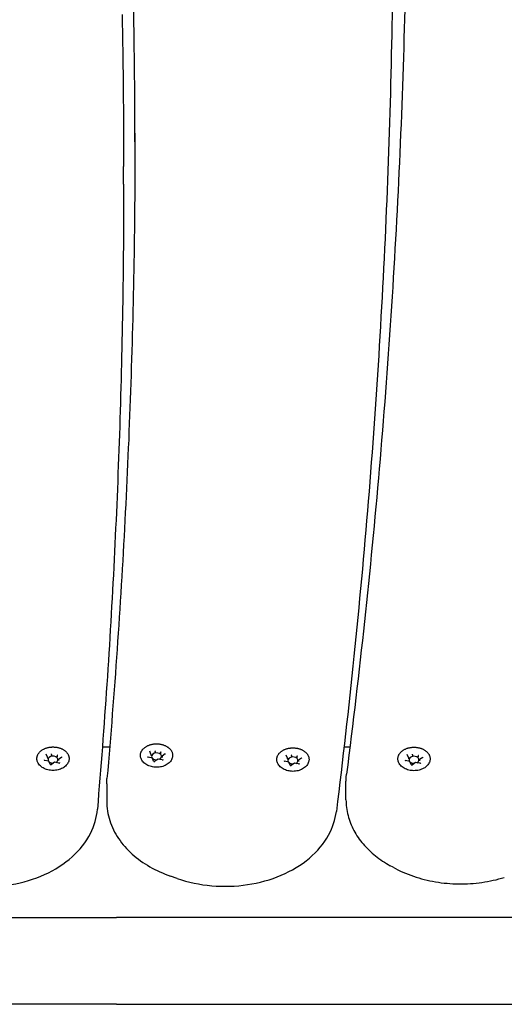
# Model space of a CAD drawing. Units: millimetres. Extents: x 7185 to 11775, y 5090 to 9540.
# Drawn here: x 9544 to 9740, y 7298 to 7694 of the extents above; entities that cross this region are included whole.
import ezdxf

# ---------------------------------------------------------------- set-up
doc = ezdxf.new("R2010")
doc.units = ezdxf.units.MM
doc.layers.add('Default', color=7, linetype='Continuous')
doc.layers.add('Widoczne_(ISO)', color=7, linetype='Continuous')

# ---------------------------------------------------------------- blocks, each defined once
blk = doc.blocks.new('SE5')
at = {"layer": 'Widoczne_(ISO)', "color": 7, "linetype": 'Continuous'}
for p, q in [((9586.28, 7628.03), (9586.28, 7635.1)), ((9580.65, 7401.29), (9577.71, 7401.29)), ((9677.46, 7401.29), (9675.09, 7401.29)), ((9555.59, 7397.14), (9555.13, 7398.36)), ((9555.6, 7397.11), (9555.6, 7396.66)), ((9557.23, 7398.27), (9557.23, 7397.81)), ((9559.46, 7397.85), (9559.46, 7397.39)), ((9561.34, 7397.21), (9560.09, 7396.32)), ((9597.88, 7396.86), (9596.17, 7397.18)), ((9597.31, 7398.41), (9596.85, 7399.64)), ((9597.31, 7398.39), (9597.31, 7397.93)), ((9598.95, 7399.54), (9598.95, 7399.09)), ((9601.18, 7399.12), (9601.18, 7398.66)), ((9601.78, 7397.54), (9601.78, 7397.09)), ((9603.06, 7398.48), (9601.81, 7397.6)), ((9652.26, 7396.79), (9651.8, 7398.01)), ((9653.9, 7397.91), (9653.9, 7397.46)), ((9656.13, 7397.49), (9656.13, 7397.04)), ((9701.04, 7397.04), (9700.58, 7398.26)), ((9702.68, 7398.17), (9702.68, 7397.72)), ((9704.91, 7397.75), (9704.91, 7397.29)), ((9706.79, 7397.11), (9705.54, 7396.23)), ((9556.16, 7395.59), (9554.45, 7395.91)), ((9556.65, 7394.34), (9556.19, 7395.56)), ((9558.43, 7395.15), (9557.18, 7394.27)), ((9560.14, 7394.83), (9558.44, 7395.15)), ((9560.06, 7396.27), (9560.06, 7395.81)), ((9598.37, 7395.61), (9597.91, 7396.83)), ((9600.15, 7396.43), (9598.9, 7395.54)), ((9601.86, 7396.1), (9600.16, 7396.43)), ((9652.83, 7395.23), (9651.12, 7395.55)), ((9652.27, 7396.76), (9652.27, 7396.3)), ((9653.32, 7393.98), (9652.86, 7395.21)), ((9655.1, 7394.8), (9653.85, 7393.91)), ((9656.81, 7394.48), (9655.11, 7394.8)), ((9656.73, 7395.91), (9656.73, 7395.46)), ((9658.01, 7396.86), (9656.76, 7395.97)), ((9701.61, 7395.49), (9699.9, 7395.81)), ((9701.04, 7397.02), (9701.04, 7396.56)), ((9702.1, 7394.24), (9701.64, 7395.46)), ((9703.88, 7395.05), (9702.63, 7394.17)), ((9705.59, 7394.73), (9703.89, 7395.06)), ((9705.51, 7396.17), (9705.51, 7395.72)), ((9579.48, 7386.47), (9579.48, 7379.4)), ((9675.88, 7380.07), (9675.88, 7387.14)), ((9694.87, 7352.83), (9693.71, 7353.48)), ((9607.88, 7348.36), (9605.18, 7349.3)), ((9356.79, 7332.65), (9583.41, 7332.65)), ((9775.27, 7332.65), (9583.41, 7332.65)), ((9583.41, 7297.65), (9356.79, 7297.65)), ((9583.41, 7297.65), (9775.27, 7297.65))]:
    blk.add_line(p, q, dxfattribs=at)
for centre, major_axis, ratio, start_param, end_param in [((9555.43, 7397.15), (-0.165, 0.05), 0.59928, 3.322702, 4.893498), ((9557.83, 7396.24), (2, 0), 0.707107, 5.300259, 9.884106), ((9557.18, 7398.39), (0.035, -0.159), 0.180117, 0.691774, 2.26257), ((9559.58, 7397.93), (-0.107, -0.127), 0.469882, 4.201724, 5.772521), ((9597.15, 7398.42), (-0.165, 0.05), 0.59928, 3.322702, 4.893498), ((9599.54, 7397.51), (2, 0), 0.707107, 5.300259, 9.884106), ((9598.9, 7399.66), (0.035, -0.159), 0.180117, 0.691774, 2.26257), ((9601.3, 7399.21), (-0.107, -0.127), 0.469882, 4.201724, 5.772521), ((9601.94, 7397.51), (0.165, -0.05), 0.59928, 1.751905, 3.322702), ((9654.5, 7395.88), (2, 0), 0.707107, 5.300259, 9.884106), ((9653.85, 7398.03), (0.035, -0.159), 0.180117, 0.691774, 2.26257), ((9656.25, 7397.58), (-0.107, -0.127), 0.469882, 4.201724, 5.772521), ((9700.88, 7397.05), (-0.165, 0.05), 0.59928, 3.322702, 4.893498), ((9703.28, 7396.14), (2, 0), 0.707107, 5.300259, 9.884106), ((9702.63, 7398.29), (0.035, -0.159), 0.180117, 0.691774, 2.26257), ((9705.03, 7397.83), (-0.107, -0.127), 0.469882, 4.201724, 5.772521), ((9556.07, 7395.45), (-0.107, -0.127), 0.469882, 2.88419, 4.201724), ((9557.83, 7396.24), (-2, 0), 0.707107, 0.67874, 1.642345), ((9558.47, 7395), (0.035, -0.159), 0.180117, 2.26257, 3.217887), ((9560.22, 7396.24), (0.165, -0.05), 0.59928, 1.751905, 3.322702), ((9597.79, 7396.72), (-0.107, -0.127), 0.469882, 2.88419, 4.201724), ((9599.54, 7397.51), (-2, 0), 0.707107, 0.67874, 1.642345), ((9600.19, 7396.27), (0.035, -0.159), 0.180117, 2.26257, 3.217887), ((9652.1, 7396.79), (-0.165, 0.05), 0.59928, 3.322702, 4.893498), ((9652.74, 7395.09), (-0.107, -0.127), 0.469882, 2.88419, 4.201724), ((9654.5, 7395.88), (-2, 0), 0.707107, 0.67874, 1.642345), ((9655.14, 7394.64), (0.035, -0.159), 0.180117, 2.26257, 3.217887), ((9656.89, 7395.88), (0.165, -0.05), 0.59928, 1.751905, 3.322702), ((9701.52, 7395.35), (-0.107, -0.127), 0.469882, 2.88419, 4.201724), ((9703.28, 7396.14), (-2, 0), 0.707107, 0.67874, 1.642345), ((9703.92, 7394.9), (0.035, -0.159), 0.180117, 2.26257, 3.217887), ((9705.67, 7396.14), (0.165, -0.05), 0.59928, 1.751905, 3.322702)]:
    blk.add_ellipse(centre, major_axis=major_axis, ratio=ratio, start_param=start_param, end_param=end_param, dxfattribs=at)
for points, knots in [([(9717.77, 7996.21), (9715.15, 7975.73), (9712.74, 7955.22), (9708.34, 7914.19), (9706.35, 7893.67), (9702.8, 7852.6), (9701.23, 7832.06), (9698.53, 7790.96), (9697.38, 7770.4), (9695.52, 7729.28), (9694.81, 7708.71), (9694.3, 7688.15)], [0, 0, 0, 0, 0.200005, 0.200005, 0.400009, 0.400009, 0.600014, 0.600014, 0.800018, 0.800018, 1, 1, 1, 1]), ([(9590.53, 7686.08), (9590.48, 7689.1), (9590.44, 7692.12), (9590.37, 7698.17), (9590.34, 7701.2), (9590.28, 7707.24), (9590.26, 7710.27), (9590.22, 7716.32), (9590.21, 7719.34), (9590.19, 7725.39), (9590.19, 7728.41), (9590.19, 7731.44)], [0, 0, 0, 0, 0.199989, 0.199989, 0.399992, 0.399992, 0.599994, 0.599994, 0.799997, 0.799997, 1, 1, 1, 1]), ([(9585.65, 7696.35), (9585.73, 7692.26), (9585.81, 7688.18), (9585.94, 7680.01), (9586, 7675.93), (9586.1, 7667.76), (9586.14, 7663.68), (9586.21, 7655.51), (9586.23, 7651.43), (9586.27, 7643.26), (9586.28, 7639.18), (9586.28, 7635.1)], [0, 0, 0, 0, 0.2, 0.2, 0.4, 0.4, 0.6, 0.6, 0.8, 0.8, 1, 1, 1, 1]), ([(9699.55, 7698.4), (9699.04, 7677.83), (9698.33, 7657.27), (9696.46, 7616.14), (9695.32, 7595.58), (9692.62, 7554.48), (9691.05, 7533.94), (9687.5, 7492.87), (9685.51, 7472.35), (9681.11, 7431.32), (9678.7, 7410.82), (9676.08, 7390.33)], [0, 0, 0, 0, 0.2, 0.2, 0.4, 0.4, 0.6, 0.6, 0.8, 0.8, 1, 1, 1, 1]), ([(9694.3, 7688.15), (9693.9, 7667.27), (9693.28, 7646.39), (9691.62, 7604.65), (9690.56, 7583.78), (9688.02, 7542.05), (9686.54, 7521.19), (9683.13, 7479.5), (9681.2, 7458.66), (9676.92, 7417), (9674.57, 7396.19), (9671.99, 7375.38)], [0, 0, 0, 0, 0.2, 0.2, 0.4, 0.4, 0.6, 0.6, 0.8, 0.8, 1, 1, 1, 1]), ([(9590.86, 7645.08), (9590.86, 7646.87), (9590.85, 7648.66), (9590.84, 7653.42), (9590.83, 7656.39), (9590.79, 7662.33), (9590.77, 7665.3), (9590.72, 7671.23), (9590.68, 7674.2), (9590.61, 7680.14), (9590.57, 7683.11), (9590.53, 7686.08)], [0, 0, 0, 0, 0.1310048, 0.1310048, 0.3482536, 0.3482536, 0.5655024, 0.5655024, 0.7827512, 0.7827512, 1, 1, 1, 1]), ([(9590.86, 7648.62), (9590.86, 7631.28), (9590.71, 7613.93), (9590.11, 7579.25), (9589.66, 7561.91), (9588.45, 7527.24), (9587.7, 7509.9), (9585.9, 7475.24), (9584.84, 7457.91), (9582.43, 7423.27), (9581.08, 7405.95), (9579.58, 7388.64)], [0, 0, 0, 0, 0.2, 0.2, 0.4, 0.4, 0.6, 0.6, 0.8, 0.8, 1, 1, 1, 1]), ([(9586.28, 7628.03), (9586.28, 7611.23), (9586.13, 7594.43), (9585.57, 7560.83), (9585.15, 7544.03), (9584.02, 7510.45), (9583.31, 7493.65), (9581.62, 7460.08), (9580.64, 7443.29), (9578.38, 7409.73), (9577.11, 7392.96), (9575.7, 7376.19)], [0, 0, 0, 0, 0.2, 0.2, 0.4, 0.4, 0.6, 0.6, 0.8, 0.8, 1, 1, 1, 1]), ([(9551.4, 7395.97), (9551.38, 7396.1), (9551.36, 7396.22), (9551.34, 7396.46), (9551.33, 7396.58), (9551.34, 7396.83), (9551.34, 7396.95), (9551.38, 7397.2), (9551.4, 7397.32), (9551.45, 7397.56), (9551.49, 7397.68), (9551.57, 7397.92), (9551.62, 7398.04), (9551.73, 7398.27), (9551.79, 7398.38), (9551.93, 7398.61), (9552.01, 7398.72), (9552.17, 7398.94), (9552.25, 7399.05), (9552.44, 7399.26), (9552.54, 7399.36), (9552.75, 7399.56), (9552.86, 7399.65), (9553.09, 7399.84), (9553.21, 7399.93), (9553.46, 7400.1), (9553.59, 7400.18), (9553.86, 7400.34), (9554, 7400.42), (9554.29, 7400.56), (9554.43, 7400.62), (9554.73, 7400.75), (9554.89, 7400.8), (9555.2, 7400.91), (9555.36, 7400.96), (9555.69, 7401.05), (9555.85, 7401.09), (9556.19, 7401.16), (9556.35, 7401.19), (9556.69, 7401.24), (9556.87, 7401.26), (9557.21, 7401.29), (9557.38, 7401.3), (9557.73, 7401.31), (9557.9, 7401.31), (9558.25, 7401.3), (9558.42, 7401.29), (9558.77, 7401.26), (9558.94, 7401.24), (9559.28, 7401.19), (9559.45, 7401.16), (9559.78, 7401.09), (9559.95, 7401.05), (9560.27, 7400.97), (9560.43, 7400.92), (9560.75, 7400.81), (9560.9, 7400.75), (9561.2, 7400.63), (9561.35, 7400.57), (9561.64, 7400.42), (9561.78, 7400.35), (9562.05, 7400.19), (9562.18, 7400.11), (9562.43, 7399.94), (9562.55, 7399.85), (9562.78, 7399.66), (9562.89, 7399.57), (9563.1, 7399.37), (9563.2, 7399.27), (9563.39, 7399.06), (9563.48, 7398.95), (9563.64, 7398.73), (9563.72, 7398.62), (9563.85, 7398.39), (9563.92, 7398.27), (9564.03, 7398.04), (9564.08, 7397.92), (9564.16, 7397.68), (9564.2, 7397.56), (9564.25, 7397.32), (9564.28, 7397.19), (9564.31, 7396.89), (9564.32, 7396.71), (9564.31, 7396.34), (9564.29, 7396.16), (9564.25, 7395.97)], [0, 0, 0, 0, 0.022657, 0.022657, 0.045367, 0.045367, 0.068042, 0.068042, 0.090647, 0.090647, 0.113297, 0.113297, 0.136095, 0.136095, 0.15913, 0.15913, 0.182276, 0.182276, 0.20544, 0.20544, 0.228676, 0.228676, 0.252042, 0.252042, 0.275593, 0.275593, 0.299134, 0.299134, 0.322608, 0.322608, 0.346081, 0.346081, 0.369626, 0.369626, 0.393312, 0.393312, 0.416893, 0.416893, 0.44039, 0.44039, 0.463882, 0.463882, 0.48745, 0.48745, 0.51115, 0.51115, 0.534705, 0.534705, 0.558193, 0.558193, 0.581694, 0.581694, 0.605286, 0.605286, 0.628976, 0.628976, 0.652615, 0.652615, 0.676278, 0.676278, 0.699931, 0.699931, 0.723538, 0.723538, 0.747166, 0.747166, 0.770654, 0.770654, 0.793991, 0.793991, 0.817234, 0.817234, 0.84044, 0.84044, 0.863662, 0.863662, 0.886636, 0.886636, 0.909405, 0.909405, 0.932054, 0.932054, 0.966027, 0.966027, 1, 1, 1, 1]), ([(9593.12, 7397.25), (9593.1, 7397.37), (9593.08, 7397.49), (9593.06, 7397.73), (9593.05, 7397.86), (9593.06, 7398.1), (9593.06, 7398.22), (9593.09, 7398.47), (9593.12, 7398.59), (9593.17, 7398.83), (9593.21, 7398.95), (9593.29, 7399.19), (9593.34, 7399.31), (9593.45, 7399.54), (9593.51, 7399.66), (9593.65, 7399.88), (9593.72, 7400), (9593.89, 7400.21), (9593.97, 7400.32), (9594.16, 7400.53), (9594.26, 7400.63), (9594.47, 7400.83), (9594.58, 7400.93), (9594.81, 7401.11), (9594.93, 7401.2), (9595.18, 7401.37), (9595.31, 7401.46), (9595.58, 7401.61), (9595.72, 7401.69), (9596.01, 7401.83), (9596.15, 7401.9), (9596.45, 7402.02), (9596.61, 7402.08), (9596.92, 7402.18), (9597.08, 7402.23), (9597.41, 7402.32), (9597.57, 7402.36), (9597.9, 7402.43), (9598.07, 7402.46), (9598.41, 7402.51), (9598.58, 7402.53), (9598.93, 7402.56), (9599.1, 7402.57), (9599.45, 7402.58), (9599.62, 7402.58), (9599.97, 7402.57), (9600.14, 7402.56), (9600.49, 7402.53), (9600.66, 7402.51), (9601, 7402.46), (9601.17, 7402.43), (9601.5, 7402.36), (9601.66, 7402.33), (9601.99, 7402.24), (9602.15, 7402.19), (9602.46, 7402.08), (9602.62, 7402.03), (9602.92, 7401.9), (9603.07, 7401.84), (9603.35, 7401.7), (9603.49, 7401.62), (9603.77, 7401.47), (9603.9, 7401.38), (9604.15, 7401.21), (9604.27, 7401.12), (9604.5, 7400.94), (9604.61, 7400.84), (9604.82, 7400.64), (9604.92, 7400.54), (9605.11, 7400.33), (9605.2, 7400.22), (9605.36, 7400), (9605.44, 7399.89), (9605.57, 7399.66), (9605.64, 7399.55), (9605.75, 7399.31), (9605.8, 7399.19), (9605.88, 7398.95), (9605.92, 7398.83), (9605.97, 7398.59), (9606, 7398.47), (9606.03, 7398.16), (9606.04, 7397.98), (9606.03, 7397.61), (9606, 7397.43), (9605.97, 7397.25)], [0, 0, 0, 0, 0.022657, 0.022657, 0.045367, 0.045367, 0.068042, 0.068042, 0.090647, 0.090647, 0.113297, 0.113297, 0.136095, 0.136095, 0.15913, 0.15913, 0.182276, 0.182276, 0.20544, 0.20544, 0.228676, 0.228676, 0.252042, 0.252042, 0.275593, 0.275593, 0.299134, 0.299134, 0.322608, 0.322608, 0.346081, 0.346081, 0.369626, 0.369626, 0.393312, 0.393312, 0.416893, 0.416893, 0.44039, 0.44039, 0.463882, 0.463882, 0.48745, 0.48745, 0.51115, 0.51115, 0.534705, 0.534705, 0.558193, 0.558193, 0.581694, 0.581694, 0.605286, 0.605286, 0.628976, 0.628976, 0.652615, 0.652615, 0.676278, 0.676278, 0.699931, 0.699931, 0.723538, 0.723538, 0.747166, 0.747166, 0.770654, 0.770654, 0.793991, 0.793991, 0.817234, 0.817234, 0.84044, 0.84044, 0.863662, 0.863662, 0.886636, 0.886636, 0.909405, 0.909405, 0.932054, 0.932054, 0.966027, 0.966027, 1, 1, 1, 1]), ([(9696.85, 7395.88), (9696.83, 7396), (9696.81, 7396.12), (9696.79, 7396.36), (9696.78, 7396.48), (9696.79, 7396.73), (9696.79, 7396.85), (9696.82, 7397.1), (9696.85, 7397.22), (9696.9, 7397.46), (9696.94, 7397.58), (9697.02, 7397.82), (9697.07, 7397.94), (9697.18, 7398.17), (9697.24, 7398.28), (9697.38, 7398.51), (9697.45, 7398.62), (9697.62, 7398.84), (9697.7, 7398.95), (9697.89, 7399.16), (9697.99, 7399.26), (9698.2, 7399.46), (9698.31, 7399.56), (9698.54, 7399.74), (9698.66, 7399.83), (9698.91, 7400), (9699.04, 7400.09), (9699.31, 7400.24), (9699.45, 7400.32), (9699.74, 7400.46), (9699.88, 7400.52), (9700.18, 7400.65), (9700.34, 7400.71), (9700.65, 7400.81), (9700.81, 7400.86), (9701.14, 7400.95), (9701.3, 7400.99), (9701.63, 7401.06), (9701.8, 7401.09), (9702.14, 7401.14), (9702.31, 7401.16), (9702.66, 7401.19), (9702.83, 7401.2), (9703.18, 7401.21), (9703.35, 7401.21), (9703.7, 7401.2), (9703.87, 7401.19), (9704.22, 7401.16), (9704.39, 7401.14), (9704.73, 7401.09), (9704.9, 7401.06), (9705.23, 7400.99), (9705.39, 7400.95), (9705.72, 7400.87), (9705.88, 7400.82), (9706.19, 7400.71), (9706.35, 7400.66), (9706.65, 7400.53), (9706.8, 7400.47), (9707.08, 7400.33), (9707.22, 7400.25), (9707.5, 7400.09), (9707.63, 7400.01), (9707.88, 7399.84), (9708, 7399.75), (9708.23, 7399.57), (9708.34, 7399.47), (9708.55, 7399.27), (9708.65, 7399.17), (9708.84, 7398.96), (9708.93, 7398.85), (9709.09, 7398.63), (9709.17, 7398.52), (9709.3, 7398.29), (9709.37, 7398.18), (9709.48, 7397.94), (9709.53, 7397.82), (9709.61, 7397.58), (9709.65, 7397.46), (9709.7, 7397.22), (9709.73, 7397.1), (9709.76, 7396.79), (9709.77, 7396.61), (9709.76, 7396.24), (9709.73, 7396.06), (9709.7, 7395.88)], [0, 0, 0, 0, 0.022657, 0.022657, 0.045367, 0.045367, 0.068042, 0.068042, 0.090647, 0.090647, 0.113297, 0.113297, 0.136095, 0.136095, 0.15913, 0.15913, 0.182276, 0.182276, 0.20544, 0.20544, 0.228676, 0.228676, 0.252042, 0.252042, 0.275593, 0.275593, 0.299134, 0.299134, 0.322608, 0.322608, 0.346081, 0.346081, 0.369626, 0.369626, 0.393312, 0.393312, 0.416893, 0.416893, 0.44039, 0.44039, 0.463882, 0.463882, 0.48745, 0.48745, 0.51115, 0.51115, 0.534705, 0.534705, 0.558193, 0.558193, 0.581694, 0.581694, 0.605286, 0.605286, 0.628976, 0.628976, 0.652615, 0.652615, 0.676278, 0.676278, 0.699931, 0.699931, 0.723538, 0.723538, 0.747166, 0.747166, 0.770654, 0.770654, 0.793991, 0.793991, 0.817234, 0.817234, 0.84044, 0.84044, 0.863662, 0.863662, 0.886636, 0.886636, 0.909405, 0.909405, 0.932054, 0.932054, 0.966027, 0.966027, 1, 1, 1, 1]), ([(9561.34, 7397.21), (9561.35, 7397.22), (9561.36, 7397.23), (9561.38, 7397.24), (9561.38, 7397.25), (9561.39, 7397.26), (9561.4, 7397.27), (9561.4, 7397.28), (9561.41, 7397.29), (9561.41, 7397.3), (9561.41, 7397.31), (9561.41, 7397.31)], [0, 0, 0, 0, 0.2, 0.2, 0.4, 0.4, 0.6, 0.6, 0.8, 0.8, 1, 1, 1, 1]), ([(9605.97, 7397.25), (9605.87, 7396.75), (9605.66, 7396.28), (9605.08, 7395.38), (9604.69, 7394.97), (9603.75, 7394.23), (9603.18, 7393.91), (9601.94, 7393.43), (9601.27, 7393.26), (9599.88, 7393.1), (9599.18, 7393.1), (9597.79, 7393.27), (9597.12, 7393.44), (9595.86, 7393.93), (9595.29, 7394.26), (9594.31, 7395.05), (9593.9, 7395.5), (9593.38, 7396.4), (9593.21, 7396.82), (9593.12, 7397.25)], [0, 0, 0, 0, 0.0997122, 0.0997122, 0.2073819, 0.2073819, 0.3229633, 0.3229633, 0.4414487, 0.4414487, 0.5602201, 0.5602201, 0.6789921, 0.6789921, 0.7974605, 0.7974605, 0.9128025, 0.9128025, 1, 1, 1, 1]), ([(9595.96, 7397.34), (9595.96, 7397.33), (9595.96, 7397.32), (9595.97, 7397.3), (9595.98, 7397.29), (9596, 7397.27), (9596.01, 7397.25), (9596.05, 7397.23), (9596.07, 7397.22), (9596.12, 7397.2), (9596.14, 7397.19), (9596.17, 7397.18)], [0, 0, 0, 0, 0.2, 0.2, 0.4, 0.4, 0.6, 0.6, 0.8, 0.8, 1, 1, 1, 1]), ([(9603.06, 7398.48), (9603.07, 7398.49), (9603.08, 7398.5), (9603.1, 7398.51), (9603.1, 7398.52), (9603.11, 7398.54), (9603.12, 7398.54), (9603.12, 7398.56), (9603.13, 7398.56), (9603.13, 7398.58), (9603.13, 7398.58), (9603.13, 7398.59)], [0, 0, 0, 0, 0.2, 0.2, 0.4, 0.4, 0.6, 0.6, 0.8, 0.8, 1, 1, 1, 1]), ([(9648.07, 7395.62), (9648.05, 7395.74), (9648.03, 7395.86), (9648.01, 7396.11), (9648, 7396.23), (9648.01, 7396.47), (9648.02, 7396.6), (9648.05, 7396.84), (9648.07, 7396.96), (9648.13, 7397.2), (9648.16, 7397.32), (9648.25, 7397.56), (9648.29, 7397.68), (9648.4, 7397.91), (9648.47, 7398.03), (9648.6, 7398.25), (9648.68, 7398.37), (9648.84, 7398.59), (9648.92, 7398.69), (9649.11, 7398.9), (9649.21, 7399.01), (9649.42, 7399.2), (9649.53, 7399.3), (9649.76, 7399.48), (9649.88, 7399.57), (9650.13, 7399.75), (9650.26, 7399.83), (9650.53, 7399.99), (9650.67, 7400.06), (9650.96, 7400.2), (9651.1, 7400.27), (9651.41, 7400.39), (9651.56, 7400.45), (9651.87, 7400.56), (9652.03, 7400.6), (9652.36, 7400.69), (9652.52, 7400.73), (9652.86, 7400.8), (9653.03, 7400.83), (9653.37, 7400.88), (9653.54, 7400.9), (9653.88, 7400.93), (9654.05, 7400.94), (9654.4, 7400.95), (9654.57, 7400.95), (9654.92, 7400.94), (9655.09, 7400.93), (9655.44, 7400.9), (9655.61, 7400.88), (9655.95, 7400.83), (9656.12, 7400.8), (9656.45, 7400.74), (9656.62, 7400.7), (9656.94, 7400.61), (9657.1, 7400.56), (9657.42, 7400.46), (9657.57, 7400.4), (9657.87, 7400.28), (9658.02, 7400.21), (9658.31, 7400.07), (9658.45, 7400), (9658.72, 7399.84), (9658.85, 7399.76), (9659.1, 7399.58), (9659.22, 7399.5), (9659.45, 7399.31), (9659.56, 7399.21), (9659.78, 7399.01), (9659.88, 7398.91), (9660.06, 7398.7), (9660.15, 7398.59), (9660.31, 7398.37), (9660.39, 7398.26), (9660.52, 7398.03), (9660.59, 7397.92), (9660.7, 7397.68), (9660.75, 7397.56), (9660.83, 7397.32), (9660.87, 7397.2), (9660.93, 7396.96), (9660.95, 7396.84), (9660.99, 7396.53), (9660.99, 7396.35), (9660.98, 7395.98), (9660.96, 7395.8), (9660.92, 7395.62)], [0, 0, 0, 0, 0.022657, 0.022657, 0.045367, 0.045367, 0.068042, 0.068042, 0.090647, 0.090647, 0.113297, 0.113297, 0.136095, 0.136095, 0.15913, 0.15913, 0.182276, 0.182276, 0.20544, 0.20544, 0.228676, 0.228676, 0.252042, 0.252042, 0.275593, 0.275593, 0.299134, 0.299134, 0.322608, 0.322608, 0.346081, 0.346081, 0.369626, 0.369626, 0.393312, 0.393312, 0.416893, 0.416893, 0.44039, 0.44039, 0.463882, 0.463882, 0.48745, 0.48745, 0.51115, 0.51115, 0.534705, 0.534705, 0.558193, 0.558193, 0.581694, 0.581694, 0.605286, 0.605286, 0.628976, 0.628976, 0.652615, 0.652615, 0.676278, 0.676278, 0.699931, 0.699931, 0.723538, 0.723538, 0.747166, 0.747166, 0.770654, 0.770654, 0.793991, 0.793991, 0.817234, 0.817234, 0.84044, 0.84044, 0.863662, 0.863662, 0.886636, 0.886636, 0.909405, 0.909405, 0.932054, 0.932054, 0.966027, 0.966027, 1, 1, 1, 1]), ([(9706.79, 7397.11), (9706.8, 7397.12), (9706.81, 7397.13), (9706.83, 7397.14), (9706.83, 7397.15), (9706.84, 7397.17), (9706.85, 7397.17), (9706.85, 7397.19), (9706.86, 7397.19), (9706.86, 7397.2), (9706.86, 7397.21), (9706.86, 7397.21)], [0, 0, 0, 0, 0.2, 0.2, 0.4, 0.4, 0.6, 0.6, 0.8, 0.8, 1, 1, 1, 1]), ([(9564.25, 7395.97), (9564.15, 7395.48), (9563.95, 7395.01), (9563.37, 7394.11), (9562.97, 7393.69), (9562.03, 7392.95), (9561.46, 7392.64), (9560.22, 7392.16), (9559.55, 7391.99), (9558.17, 7391.83), (9557.46, 7391.83), (9556.07, 7392), (9555.4, 7392.17), (9554.15, 7392.66), (9553.57, 7392.99), (9552.59, 7393.77), (9552.18, 7394.23), (9551.66, 7395.13), (9551.49, 7395.54), (9551.4, 7395.97)], [0, 0, 0, 0, 0.099712, 0.099712, 0.207382, 0.207382, 0.322963, 0.322963, 0.441449, 0.441449, 0.56022, 0.56022, 0.678992, 0.678992, 0.797461, 0.797461, 0.912802, 0.912802, 1, 1, 1, 1]), ([(9554.24, 7396.07), (9554.24, 7396.06), (9554.24, 7396.05), (9554.25, 7396.03), (9554.26, 7396.02), (9554.28, 7395.99), (9554.29, 7395.98), (9554.33, 7395.95), (9554.35, 7395.94), (9554.4, 7395.92), (9554.42, 7395.91), (9554.45, 7395.91)], [0, 0, 0, 0, 0.2, 0.2, 0.4, 0.4, 0.6, 0.6, 0.8, 0.8, 1, 1, 1, 1]), ([(9556.65, 7394.34), (9556.65, 7394.33), (9556.66, 7394.32), (9556.68, 7394.3), (9556.69, 7394.28), (9556.73, 7394.25), (9556.75, 7394.24), (9556.8, 7394.22), (9556.83, 7394.21), (9556.89, 7394.2), (9556.92, 7394.2), (9556.99, 7394.2), (9557.02, 7394.21), (9557.08, 7394.22), (9557.1, 7394.23), (9557.15, 7394.25), (9557.16, 7394.26), (9557.18, 7394.27)], [0, 0, 0, 0, 0.099767, 0.099767, 0.247943, 0.247943, 0.377855, 0.377855, 0.506973, 0.506973, 0.637562, 0.637562, 0.768766, 0.768766, 0.899081, 0.899081, 1, 1, 1, 1]), ([(9560.14, 7394.83), (9560.17, 7394.83), (9560.2, 7394.82), (9560.27, 7394.82), (9560.3, 7394.83), (9560.36, 7394.84), (9560.38, 7394.85), (9560.43, 7394.87), (9560.45, 7394.88), (9560.49, 7394.91), (9560.5, 7394.92), (9560.52, 7394.95), (9560.53, 7394.96), (9560.53, 7394.98), (9560.53, 7394.99), (9560.53, 7394.99)], [0, 0, 0, 0, 0.149164, 0.149164, 0.299118, 0.299118, 0.448139, 0.448139, 0.595516, 0.595516, 0.744861, 0.744861, 0.914685, 0.914685, 1, 1, 1, 1]), ([(9598.37, 7395.61), (9598.37, 7395.6), (9598.38, 7395.6), (9598.4, 7395.57), (9598.41, 7395.56), (9598.45, 7395.53), (9598.47, 7395.52), (9598.52, 7395.49), (9598.55, 7395.49), (9598.61, 7395.48), (9598.64, 7395.47), (9598.71, 7395.47), (9598.74, 7395.48), (9598.8, 7395.49), (9598.82, 7395.5), (9598.87, 7395.52), (9598.88, 7395.53), (9598.9, 7395.54)], [0, 0, 0, 0, 0.099767, 0.099767, 0.247943, 0.247943, 0.377855, 0.377855, 0.506973, 0.506973, 0.637562, 0.637562, 0.768766, 0.768766, 0.899081, 0.899081, 1, 1, 1, 1]), ([(9601.86, 7396.1), (9601.89, 7396.1), (9601.92, 7396.1), (9601.98, 7396.1), (9602.02, 7396.1), (9602.08, 7396.11), (9602.1, 7396.12), (9602.15, 7396.14), (9602.17, 7396.16), (9602.21, 7396.18), (9602.22, 7396.2), (9602.24, 7396.22), (9602.24, 7396.24), (9602.25, 7396.25), (9602.25, 7396.26), (9602.25, 7396.26)], [0, 0, 0, 0, 0.1491639, 0.1491639, 0.2991178, 0.2991178, 0.4481389, 0.4481389, 0.5955157, 0.5955157, 0.7448612, 0.7448612, 0.9146847, 0.9146847, 1, 1, 1, 1]), ([(9660.92, 7395.62), (9660.82, 7395.13), (9660.62, 7394.65), (9660.04, 7393.75), (9659.64, 7393.34), (9658.7, 7392.6), (9658.13, 7392.28), (9656.9, 7391.8), (9656.22, 7391.64), (9654.84, 7391.47), (9654.13, 7391.47), (9652.74, 7391.64), (9652.07, 7391.81), (9650.82, 7392.31), (9650.24, 7392.63), (9649.26, 7393.42), (9648.85, 7393.87), (9648.33, 7394.77), (9648.16, 7395.19), (9648.07, 7395.62)], [0, 0, 0, 0, 0.0997122, 0.0997122, 0.2073819, 0.2073819, 0.3229633, 0.3229633, 0.4414487, 0.4414487, 0.5602201, 0.5602201, 0.6789921, 0.6789921, 0.7974605, 0.7974605, 0.9128025, 0.9128025, 1, 1, 1, 1]), ([(9650.91, 7395.71), (9650.91, 7395.7), (9650.91, 7395.7), (9650.92, 7395.67), (9650.93, 7395.66), (9650.95, 7395.64), (9650.96, 7395.62), (9651, 7395.6), (9651.02, 7395.59), (9651.07, 7395.57), (9651.1, 7395.56), (9651.12, 7395.55)], [0, 0, 0, 0, 0.2, 0.2, 0.4, 0.4, 0.6, 0.6, 0.8, 0.8, 1, 1, 1, 1]), ([(9653.32, 7393.98), (9653.33, 7393.98), (9653.33, 7393.97), (9653.35, 7393.94), (9653.36, 7393.93), (9653.4, 7393.9), (9653.42, 7393.89), (9653.48, 7393.87), (9653.5, 7393.86), (9653.56, 7393.85), (9653.59, 7393.85), (9653.66, 7393.85), (9653.69, 7393.85), (9653.75, 7393.86), (9653.77, 7393.87), (9653.82, 7393.89), (9653.83, 7393.9), (9653.85, 7393.91)], [0, 0, 0, 0, 0.099767, 0.099767, 0.247943, 0.247943, 0.377855, 0.377855, 0.506973, 0.506973, 0.637562, 0.637562, 0.768766, 0.768766, 0.899081, 0.899081, 1, 1, 1, 1]), ([(9656.81, 7394.48), (9656.84, 7394.47), (9656.87, 7394.47), (9656.94, 7394.47), (9656.97, 7394.47), (9657.03, 7394.48), (9657.05, 7394.49), (9657.1, 7394.51), (9657.12, 7394.53), (9657.16, 7394.55), (9657.17, 7394.57), (9657.19, 7394.59), (9657.2, 7394.61), (9657.2, 7394.62), (9657.2, 7394.63), (9657.2, 7394.64)], [0, 0, 0, 0, 0.1491639, 0.1491639, 0.2991178, 0.2991178, 0.4481389, 0.4481389, 0.5955157, 0.5955157, 0.7448612, 0.7448612, 0.9146847, 0.9146847, 1, 1, 1, 1]), ([(9658.01, 7396.86), (9658.02, 7396.86), (9658.03, 7396.87), (9658.05, 7396.89), (9658.05, 7396.89), (9658.07, 7396.91), (9658.07, 7396.92), (9658.08, 7396.93), (9658.08, 7396.94), (9658.08, 7396.95), (9658.08, 7396.95), (9658.08, 7396.96)], [0, 0, 0, 0, 0.2, 0.2, 0.4, 0.4, 0.6, 0.6, 0.8, 0.8, 1, 1, 1, 1]), ([(9709.7, 7395.88), (9709.6, 7395.38), (9709.39, 7394.91), (9708.81, 7394.01), (9708.42, 7393.59), (9707.48, 7392.86), (9706.91, 7392.54), (9705.67, 7392.06), (9705, 7391.89), (9703.61, 7391.73), (9702.91, 7391.73), (9701.52, 7391.9), (9700.85, 7392.07), (9699.59, 7392.56), (9699.02, 7392.89), (9698.04, 7393.67), (9697.63, 7394.13), (9697.11, 7395.03), (9696.94, 7395.44), (9696.85, 7395.88)], [0, 0, 0, 0, 0.099712, 0.099712, 0.207382, 0.207382, 0.322963, 0.322963, 0.441449, 0.441449, 0.56022, 0.56022, 0.678992, 0.678992, 0.797461, 0.797461, 0.912802, 0.912802, 1, 1, 1, 1]), ([(9699.69, 7395.97), (9699.69, 7395.96), (9699.69, 7395.95), (9699.7, 7395.93), (9699.71, 7395.92), (9699.73, 7395.89), (9699.74, 7395.88), (9699.78, 7395.86), (9699.8, 7395.84), (9699.85, 7395.82), (9699.87, 7395.82), (9699.9, 7395.81)], [0, 0, 0, 0, 0.2, 0.2, 0.4, 0.4, 0.6, 0.6, 0.8, 0.8, 1, 1, 1, 1]), ([(9702.1, 7394.24), (9702.1, 7394.23), (9702.11, 7394.22), (9702.13, 7394.2), (9702.14, 7394.18), (9702.18, 7394.16), (9702.2, 7394.14), (9702.25, 7394.12), (9702.28, 7394.11), (9702.34, 7394.1), (9702.37, 7394.1), (9702.44, 7394.1), (9702.47, 7394.11), (9702.53, 7394.12), (9702.55, 7394.13), (9702.6, 7394.15), (9702.61, 7394.16), (9702.63, 7394.17)], [0, 0, 0, 0, 0.099767, 0.099767, 0.247943, 0.247943, 0.377855, 0.377855, 0.506973, 0.506973, 0.637562, 0.637562, 0.768766, 0.768766, 0.899081, 0.899081, 1, 1, 1, 1]), ([(9705.59, 7394.73), (9705.62, 7394.73), (9705.65, 7394.72), (9705.71, 7394.72), (9705.75, 7394.73), (9705.81, 7394.74), (9705.83, 7394.75), (9705.88, 7394.77), (9705.9, 7394.78), (9705.94, 7394.81), (9705.95, 7394.82), (9705.97, 7394.85), (9705.97, 7394.86), (9705.98, 7394.88), (9705.98, 7394.89), (9705.98, 7394.89)], [0, 0, 0, 0, 0.149164, 0.149164, 0.299118, 0.299118, 0.448139, 0.448139, 0.595516, 0.595516, 0.744861, 0.744861, 0.914685, 0.914685, 1, 1, 1, 1]), ([(9675.88, 7387.14), (9675.88, 7387.36), (9675.88, 7387.57), (9675.89, 7387.99), (9675.9, 7388.21), (9675.92, 7388.63), (9675.93, 7388.84), (9675.97, 7389.27), (9675.99, 7389.48), (9676.03, 7389.9), (9676.05, 7390.12), (9676.08, 7390.33)], [0, 0, 0, 0, 0.2, 0.2, 0.4, 0.4, 0.6, 0.6, 0.8, 0.8, 1, 1, 1, 1]), ([(9579.48, 7386.47), (9579.48, 7386.62), (9579.48, 7386.76), (9579.49, 7387.05), (9579.49, 7387.2), (9579.5, 7387.49), (9579.51, 7387.63), (9579.52, 7387.92), (9579.53, 7388.06), (9579.55, 7388.35), (9579.56, 7388.5), (9579.58, 7388.64)], [0, 0, 0, 0, 0.2, 0.2, 0.4, 0.4, 0.6, 0.6, 0.8, 0.8, 1, 1, 1, 1]), ([(9579.48, 7379.4), (9579.48, 7376.78), (9579.9, 7374.16), (9581.52, 7369.11), (9582.71, 7366.68), (9585.77, 7362.16), (9587.62, 7360.06), (9591.87, 7356.26), (9594.26, 7354.55), (9599.44, 7351.59), (9602.24, 7350.33), (9605.18, 7349.3)], [0, 0, 0, 0, 0.2, 0.2, 0.4, 0.4, 0.6, 0.6, 0.8, 0.8, 1, 1, 1, 1]), ([(9675.88, 7380.07), (9675.88, 7377.94), (9676.15, 7375.81), (9677.23, 7371.66), (9678.02, 7369.64), (9680.09, 7365.78), (9681.35, 7363.94), (9684.28, 7360.51), (9685.94, 7358.91), (9689.59, 7355.99), (9691.58, 7354.66), (9693.71, 7353.48)], [0, 0, 0, 0, 0.2, 0.2, 0.4, 0.4, 0.6, 0.6, 0.8, 0.8, 1, 1, 1, 1]), ([(9512.6, 7347.81), (9517.05, 7346.37), (9521.8, 7345.47), (9531.43, 7344.81), (9536.31, 7345.05), (9545.75, 7346.67), (9550.3, 7348.04), (9558.61, 7351.8), (9562.37, 7354.2), (9568.63, 7359.81), (9571.16, 7363.01), (9574.47, 7369.57), (9575.42, 7372.85), (9575.7, 7376.19)], [0, 0, 0, 0, 0.171668, 0.171668, 0.343381, 0.343381, 0.515122, 0.515122, 0.686424, 0.686424, 0.853784, 0.853784, 1, 1, 1, 1]), ([(9607.88, 7348.36), (9612.28, 7346.83), (9616.99, 7345.84), (9626.59, 7344.99), (9631.48, 7345.14), (9640.97, 7346.56), (9645.57, 7347.84), (9654.01, 7351.44), (9657.85, 7353.75), (9664.32, 7359.23), (9666.97, 7362.38), (9670.51, 7368.84), (9671.58, 7372.07), (9671.99, 7375.38)], [0, 0, 0, 0, 0.171626, 0.171626, 0.343345, 0.343345, 0.515081, 0.515081, 0.686492, 0.686492, 0.854434, 0.854434, 1, 1, 1, 1]), ([(9694.87, 7352.83), (9697.42, 7351.41), (9700.15, 7350.21), (9705.88, 7348.25), (9708.87, 7347.5), (9715.01, 7346.46), (9718.14, 7346.18), (9724.42, 7346.11), (9727.57, 7346.31), (9733.74, 7347.19), (9736.77, 7347.87), (9739.67, 7348.77)], [0, 0, 0, 0, 0.2, 0.2, 0.4, 0.4, 0.6, 0.6, 0.8, 0.8, 1, 1, 1, 1])]:
    blk.add_open_spline(points, degree=3, knots=knots, dxfattribs=at)
blk = doc.blocks.new('SE4')
at = {"layer": 'Default'}
blk.add_blockref('SE5', (0, 0), dxfattribs=at)
blk = doc.blocks.new('SE3')
blk.add_blockref('SE4', (0, 0))
blk = doc.blocks.new('SE2')
at = {"layer": 'Default'}
blk.add_blockref('SE3', (0, 0), dxfattribs=at)
blk = doc.blocks.new('SE1')
blk.add_blockref('SE2', (0, 0))
blk = doc.blocks.new('SE')
at = {"layer": 'Default'}
blk.add_blockref('SE1', (0, 0), dxfattribs=at)

msp = doc.modelspace()

# ---------------------------------------------------------------- block references
msp.add_blockref('SE', (0, 0))

doc.saveas('drawing.dxf')
